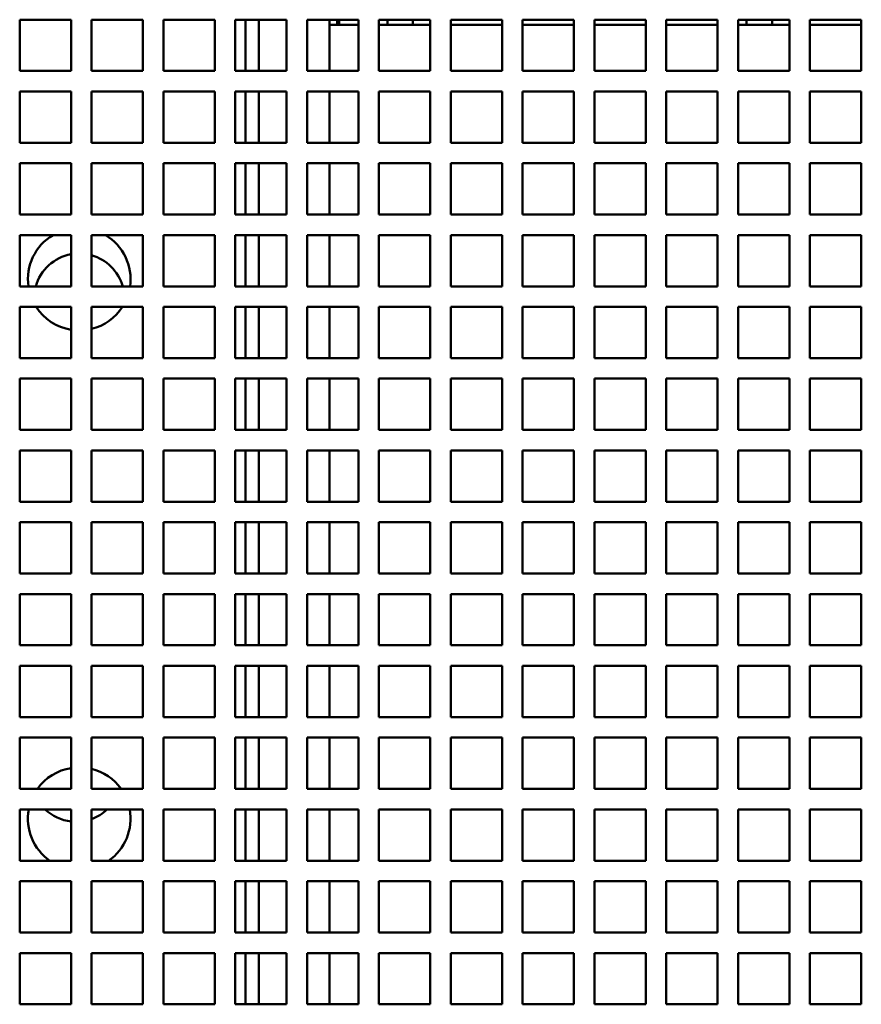
# Model space of a CAD drawing. Units: inches. Extents: x 1 to 339, y -22 to 214.
# Drawn here: x 52 to 56, y 182 to 187 of the extents above; entities that cross this region are included whole.
import ezdxf

# ---------------------------------------------------------------- set-up
doc = ezdxf.new("R2010")
doc.units = ezdxf.units.IN
doc.header["$LTSCALE"] = 10
doc.header["$MEASUREMENT"] = 0
doc.layers.add('Visible (ANSI)', color=7, linetype='Continuous', lineweight=50)

msp = doc.modelspace()

# ---------------------------------------------------------------- linework, layer by layer
at = {"layer": 'Visible (ANSI)'}
for p, q in [((52.3078, 186.7655), (52.3078, 187.0155)), ((52.3078, 187.0155), (52.5578, 187.0155)), ((52.5578, 187.0155), (52.5578, 186.7655)), ((52.6578, 186.7655), (52.6578, 187.0155)), ((52.6578, 187.0155), (52.9078, 187.0155)), ((52.9078, 187.0155), (52.9078, 186.7655)), ((53.0078, 186.7655), (53.0078, 187.0155)), ((53.0078, 187.0155), (53.2578, 187.0155)), ((53.2578, 187.0155), (53.2578, 186.7655)), ((53.3578, 186.7655), (53.3578, 187.0155)), ((53.3578, 187.0155), (53.6078, 187.0155)), ((53.4078, 187.0155), (53.4078, 186.7655)), ((53.4728, 187.0155), (53.4728, 186.7655)), ((53.6078, 187.0155), (53.6078, 186.7655)), ((53.7078, 186.7655), (53.7078, 187.0155)), ((53.7078, 187.0155), (53.9578, 187.0155)), ((53.8178, 187.0155), (53.8178, 186.7655)), ((53.8538, 187.0155), (53.8538, 186.9905)), ((53.8638, 186.9905), (53.8638, 187.0155)), ((53.9578, 187.0155), (53.9578, 186.7655)), ((54.0578, 186.7655), (54.0578, 187.0155)), ((54.0578, 187.0155), (54.3078, 187.0155)), ((54.0978, 186.9905), (54.102, 187.0155)), ((54.2228, 186.9905), (54.2228, 187.0155)), ((54.3078, 187.0155), (54.3078, 186.7655)), ((54.4078, 186.7655), (54.4078, 187.0155)), ((54.4078, 187.0155), (54.6578, 187.0155)), ((54.6578, 187.0155), (54.6578, 186.7655)), ((54.7578, 186.7655), (54.7578, 187.0155)), ((54.7578, 187.0155), (55.0078, 187.0155)), ((55.0078, 187.0155), (55.0078, 186.7655)), ((55.1078, 186.7655), (55.1078, 187.0155)), ((55.1078, 187.0155), (55.3578, 187.0155)), ((55.3578, 187.0155), (55.3578, 186.7655)), ((55.4578, 186.7655), (55.4578, 187.0155)), ((55.4578, 187.0155), (55.7078, 187.0155)), ((55.7078, 187.0155), (55.7078, 186.7655)), ((55.8078, 186.7655), (55.8078, 187.0155)), ((55.8078, 187.0155), (56.0578, 187.0155)), ((55.8478, 186.9905), (55.8478, 187.0155)), ((55.9728, 186.9905), (55.9728, 187.0155)), ((55.9728, 187.0155), (55.9728, 186.9905)), ((56.0578, 187.0155), (56.0578, 186.7655)), ((56.1578, 186.7655), (56.1578, 187.0155)), ((56.1578, 187.0155), (56.4078, 187.0155)), ((56.4078, 187.0155), (56.4078, 186.7655)), ((53.9578, 186.9905), (53.8178, 186.9905)), ((54.2228, 186.9905), (54.0578, 186.9905)), ((54.3078, 186.9905), (54.2228, 186.9905)), ((54.6578, 186.9905), (54.4078, 186.9905)), ((55.0078, 186.9905), (54.7578, 186.9905)), ((55.3578, 186.9905), (55.1078, 186.9905)), ((55.7078, 186.9905), (55.4578, 186.9905)), ((55.8478, 186.9905), (55.8078, 186.9905)), ((55.9728, 186.9905), (55.8478, 186.9905)), ((56.0578, 186.9905), (55.9728, 186.9905)), ((56.4078, 186.9905), (56.1578, 186.9905)), ((52.5578, 186.7655), (52.3078, 186.7655)), ((52.9078, 186.7655), (52.6578, 186.7655)), ((53.2578, 186.7655), (53.0078, 186.7655)), ((53.6078, 186.7655), (53.3578, 186.7655)), ((53.9578, 186.7655), (53.7078, 186.7655)), ((54.3078, 186.7655), (54.0578, 186.7655)), ((54.6578, 186.7655), (54.4078, 186.7655)), ((55.0078, 186.7655), (54.7578, 186.7655)), ((55.3578, 186.7655), (55.1078, 186.7655)), ((55.7078, 186.7655), (55.4578, 186.7655)), ((56.0578, 186.7655), (55.8078, 186.7655)), ((56.4078, 186.7655), (56.1578, 186.7655)), ((52.3078, 186.4155), (52.3078, 186.6655)), ((52.3078, 186.6655), (52.5578, 186.6655)), ((52.5578, 186.6655), (52.5578, 186.4155)), ((52.6578, 186.4155), (52.6578, 186.6655)), ((52.6578, 186.6655), (52.9078, 186.6655)), ((52.9078, 186.6655), (52.9078, 186.4155)), ((53.0078, 186.4155), (53.0078, 186.6655)), ((53.0078, 186.6655), (53.2578, 186.6655)), ((53.2578, 186.6655), (53.2578, 186.4155)), ((53.3578, 186.4155), (53.3578, 186.6655)), ((53.3578, 186.6655), (53.6078, 186.6655)), ((53.4078, 186.6655), (53.4078, 186.4155)), ((53.4728, 186.6655), (53.4728, 186.4155)), ((53.6078, 186.6655), (53.6078, 186.4155)), ((53.7078, 186.4155), (53.7078, 186.6655)), ((53.7078, 186.6655), (53.9578, 186.6655)), ((53.8178, 186.6655), (53.8178, 186.4155)), ((53.9578, 186.6655), (53.9578, 186.4155)), ((54.0578, 186.4155), (54.0578, 186.6655)), ((54.0578, 186.6655), (54.3078, 186.6655)), ((54.3078, 186.6655), (54.3078, 186.4155)), ((54.4078, 186.4155), (54.4078, 186.6655)), ((54.4078, 186.6655), (54.6578, 186.6655)), ((54.6578, 186.6655), (54.6578, 186.4155)), ((54.7578, 186.4155), (54.7578, 186.6655)), ((54.7578, 186.6655), (55.0078, 186.6655)), ((55.0078, 186.6655), (55.0078, 186.4155)), ((55.1078, 186.4155), (55.1078, 186.6655)), ((55.1078, 186.6655), (55.3578, 186.6655)), ((55.3578, 186.6655), (55.3578, 186.4155)), ((55.4578, 186.4155), (55.4578, 186.6655)), ((55.4578, 186.6655), (55.7078, 186.6655)), ((55.7078, 186.6655), (55.7078, 186.4155)), ((55.8078, 186.4155), (55.8078, 186.6655)), ((55.8078, 186.6655), (56.0578, 186.6655)), ((56.0578, 186.6655), (56.0578, 186.4155)), ((56.1578, 186.4155), (56.1578, 186.6655)), ((56.1578, 186.6655), (56.4078, 186.6655)), ((56.4078, 186.6655), (56.4078, 186.4155)), ((52.5578, 186.4155), (52.3078, 186.4155)), ((52.9078, 186.4155), (52.6578, 186.4155)), ((53.2578, 186.4155), (53.0078, 186.4155)), ((53.6078, 186.4155), (53.3578, 186.4155)), ((53.9578, 186.4155), (53.7078, 186.4155)), ((54.3078, 186.4155), (54.0578, 186.4155)), ((54.6578, 186.4155), (54.4078, 186.4155)), ((55.0078, 186.4155), (54.7578, 186.4155)), ((55.3578, 186.4155), (55.1078, 186.4155)), ((55.7078, 186.4155), (55.4578, 186.4155)), ((56.0578, 186.4155), (55.8078, 186.4155)), ((56.4078, 186.4155), (56.1578, 186.4155)), ((52.3078, 186.0655), (52.3078, 186.3155)), ((52.3078, 186.3155), (52.5578, 186.3155)), ((52.5578, 186.3155), (52.5578, 186.0655)), ((52.6578, 186.0655), (52.6578, 186.3155)), ((52.6578, 186.3155), (52.9078, 186.3155)), ((52.9078, 186.3155), (52.9078, 186.0655)), ((53.0078, 186.0655), (53.0078, 186.3155)), ((53.0078, 186.3155), (53.2578, 186.3155)), ((53.2578, 186.3155), (53.2578, 186.0655)), ((53.3578, 186.0655), (53.3578, 186.3155)), ((53.3578, 186.3155), (53.6078, 186.3155)), ((53.4078, 186.3155), (53.4078, 186.0655)), ((53.4728, 186.3155), (53.4728, 186.0655)), ((53.6078, 186.3155), (53.6078, 186.0655)), ((53.7078, 186.0655), (53.7078, 186.3155)), ((53.7078, 186.3155), (53.9578, 186.3155)), ((53.8178, 186.3155), (53.8178, 186.0655)), ((53.9578, 186.3155), (53.9578, 186.0655)), ((54.0578, 186.0655), (54.0578, 186.3155)), ((54.0578, 186.3155), (54.3078, 186.3155)), ((54.3078, 186.3155), (54.3078, 186.0655)), ((54.4078, 186.0655), (54.4078, 186.3155)), ((54.4078, 186.3155), (54.6578, 186.3155)), ((54.6578, 186.3155), (54.6578, 186.0655)), ((54.7578, 186.0655), (54.7578, 186.3155)), ((54.7578, 186.3155), (55.0078, 186.3155)), ((55.0078, 186.3155), (55.0078, 186.0655)), ((55.1078, 186.0655), (55.1078, 186.3155)), ((55.1078, 186.3155), (55.3578, 186.3155)), ((55.3578, 186.3155), (55.3578, 186.0655)), ((55.4578, 186.0655), (55.4578, 186.3155)), ((55.4578, 186.3155), (55.7078, 186.3155)), ((55.7078, 186.3155), (55.7078, 186.0655)), ((55.8078, 186.0655), (55.8078, 186.3155)), ((55.8078, 186.3155), (56.0578, 186.3155)), ((56.0578, 186.3155), (56.0578, 186.0655)), ((56.1578, 186.0655), (56.1578, 186.3155)), ((56.1578, 186.3155), (56.4078, 186.3155)), ((56.4078, 186.3155), (56.4078, 186.0655)), ((52.5578, 186.0655), (52.3078, 186.0655)), ((52.9078, 186.0655), (52.6578, 186.0655)), ((53.2578, 186.0655), (53.0078, 186.0655)), ((53.6078, 186.0655), (53.3578, 186.0655)), ((53.9578, 186.0655), (53.7078, 186.0655)), ((54.3078, 186.0655), (54.0578, 186.0655)), ((54.6578, 186.0655), (54.4078, 186.0655)), ((55.0078, 186.0655), (54.7578, 186.0655)), ((55.3578, 186.0655), (55.1078, 186.0655)), ((55.7078, 186.0655), (55.4578, 186.0655)), ((56.0578, 186.0655), (55.8078, 186.0655)), ((56.4078, 186.0655), (56.1578, 186.0655)), ((52.3078, 185.7155), (52.3078, 185.9655)), ((52.3078, 185.9655), (52.5578, 185.9655)), ((52.5578, 185.9655), (52.5578, 185.7155)), ((52.6578, 185.7155), (52.6578, 185.9655)), ((52.6578, 185.9655), (52.9078, 185.9655)), ((52.9078, 185.9655), (52.9078, 185.7155)), ((53.0078, 185.7155), (53.0078, 185.9655)), ((53.0078, 185.9655), (53.2578, 185.9655)), ((53.2578, 185.9655), (53.2578, 185.7155)), ((53.3578, 185.7155), (53.3578, 185.9655)), ((53.3578, 185.9655), (53.6078, 185.9655)), ((53.4078, 185.9655), (53.4078, 185.7155)), ((53.4728, 185.9655), (53.4728, 185.7155)), ((53.6078, 185.9655), (53.6078, 185.7155)), ((53.7078, 185.7155), (53.7078, 185.9655)), ((53.7078, 185.9655), (53.9578, 185.9655)), ((53.8178, 185.9655), (53.8178, 185.7155)), ((53.9578, 185.9655), (53.9578, 185.7155)), ((54.0578, 185.7155), (54.0578, 185.9655)), ((54.0578, 185.9655), (54.3078, 185.9655)), ((54.3078, 185.9655), (54.3078, 185.7155)), ((54.4078, 185.7155), (54.4078, 185.9655)), ((54.4078, 185.9655), (54.6578, 185.9655)), ((54.6578, 185.9655), (54.6578, 185.7155)), ((54.7578, 185.7155), (54.7578, 185.9655)), ((54.7578, 185.9655), (55.0078, 185.9655)), ((55.0078, 185.9655), (55.0078, 185.7155)), ((55.1078, 185.7155), (55.1078, 185.9655)), ((55.1078, 185.9655), (55.3578, 185.9655)), ((55.3578, 185.9655), (55.3578, 185.7155)), ((55.4578, 185.7155), (55.4578, 185.9655)), ((55.4578, 185.9655), (55.7078, 185.9655)), ((55.7078, 185.9655), (55.7078, 185.7155)), ((55.8078, 185.7155), (55.8078, 185.9655)), ((55.8078, 185.9655), (56.0578, 185.9655)), ((56.0578, 185.9655), (56.0578, 185.7155)), ((56.1578, 185.7155), (56.1578, 185.9655)), ((56.1578, 185.9655), (56.4078, 185.9655)), ((56.4078, 185.9655), (56.4078, 185.7155)), ((52.5578, 185.7155), (52.3078, 185.7155)), ((52.9078, 185.7155), (52.6578, 185.7155)), ((53.2578, 185.7155), (53.0078, 185.7155)), ((53.6078, 185.7155), (53.3578, 185.7155)), ((53.9578, 185.7155), (53.7078, 185.7155)), ((54.3078, 185.7155), (54.0578, 185.7155)), ((54.6578, 185.7155), (54.4078, 185.7155)), ((55.0078, 185.7155), (54.7578, 185.7155)), ((55.3578, 185.7155), (55.1078, 185.7155)), ((55.7078, 185.7155), (55.4578, 185.7155)), ((56.0578, 185.7155), (55.8078, 185.7155)), ((56.4078, 185.7155), (56.1578, 185.7155)), ((52.3078, 185.3655), (52.3078, 185.6155)), ((52.3078, 185.6155), (52.5578, 185.6155)), ((52.5578, 185.6155), (52.5578, 185.3655)), ((52.6578, 185.3655), (52.6578, 185.6155)), ((52.6578, 185.6155), (52.9078, 185.6155)), ((52.9078, 185.6155), (52.9078, 185.3655)), ((53.0078, 185.3655), (53.0078, 185.6155)), ((53.0078, 185.6155), (53.2578, 185.6155)), ((53.2578, 185.6155), (53.2578, 185.3655)), ((53.3578, 185.3655), (53.3578, 185.6155)), ((53.3578, 185.6155), (53.6078, 185.6155)), ((53.4078, 185.6155), (53.4078, 185.3655)), ((53.4728, 185.6155), (53.4728, 185.3655)), ((53.6078, 185.6155), (53.6078, 185.3655)), ((53.7078, 185.3655), (53.7078, 185.6155)), ((53.7078, 185.6155), (53.9578, 185.6155)), ((53.8178, 185.6155), (53.8178, 185.3655)), ((53.9578, 185.6155), (53.9578, 185.3655)), ((54.0578, 185.3655), (54.0578, 185.6155)), ((54.0578, 185.6155), (54.3078, 185.6155)), ((54.3078, 185.6155), (54.3078, 185.3655)), ((54.4078, 185.3655), (54.4078, 185.6155)), ((54.4078, 185.6155), (54.6578, 185.6155)), ((54.6578, 185.6155), (54.6578, 185.3655)), ((54.7578, 185.3655), (54.7578, 185.6155)), ((54.7578, 185.6155), (55.0078, 185.6155)), ((55.0078, 185.6155), (55.0078, 185.3655)), ((55.1078, 185.3655), (55.1078, 185.6155)), ((55.1078, 185.6155), (55.3578, 185.6155)), ((55.3578, 185.6155), (55.3578, 185.3655)), ((55.4578, 185.3655), (55.4578, 185.6155)), ((55.4578, 185.6155), (55.7078, 185.6155)), ((55.7078, 185.6155), (55.7078, 185.3655)), ((55.8078, 185.3655), (55.8078, 185.6155)), ((55.8078, 185.6155), (56.0578, 185.6155)), ((56.0578, 185.6155), (56.0578, 185.3655)), ((56.1578, 185.3655), (56.1578, 185.6155)), ((56.1578, 185.6155), (56.4078, 185.6155)), ((56.4078, 185.6155), (56.4078, 185.3655)), ((52.5578, 185.3655), (52.3078, 185.3655)), ((52.9078, 185.3655), (52.6578, 185.3655)), ((53.2578, 185.3655), (53.0078, 185.3655)), ((53.6078, 185.3655), (53.3578, 185.3655)), ((53.9578, 185.3655), (53.7078, 185.3655)), ((54.3078, 185.3655), (54.0578, 185.3655)), ((54.6578, 185.3655), (54.4078, 185.3655)), ((55.0078, 185.3655), (54.7578, 185.3655)), ((55.3578, 185.3655), (55.1078, 185.3655)), ((55.7078, 185.3655), (55.4578, 185.3655)), ((56.0578, 185.3655), (55.8078, 185.3655)), ((56.4078, 185.3655), (56.1578, 185.3655)), ((52.3078, 185.0155), (52.3078, 185.2655)), ((52.3078, 185.2655), (52.5578, 185.2655)), ((52.5578, 185.2655), (52.5578, 185.0155)), ((52.6578, 185.0155), (52.6578, 185.2655)), ((52.6578, 185.2655), (52.9078, 185.2655)), ((52.9078, 185.2655), (52.9078, 185.0155)), ((53.0078, 185.0155), (53.0078, 185.2655)), ((53.0078, 185.2655), (53.2578, 185.2655)), ((53.2578, 185.2655), (53.2578, 185.0155)), ((53.3578, 185.0155), (53.3578, 185.2655)), ((53.3578, 185.2655), (53.6078, 185.2655)), ((53.4078, 185.2655), (53.4078, 185.0155)), ((53.4728, 185.2655), (53.4728, 185.0155)), ((53.6078, 185.2655), (53.6078, 185.0155)), ((53.7078, 185.0155), (53.7078, 185.2655)), ((53.7078, 185.2655), (53.9578, 185.2655)), ((53.8178, 185.2655), (53.8178, 185.0155)), ((53.9578, 185.2655), (53.9578, 185.0155)), ((54.0578, 185.0155), (54.0578, 185.2655)), ((54.0578, 185.2655), (54.3078, 185.2655)), ((54.3078, 185.2655), (54.3078, 185.0155)), ((54.4078, 185.0155), (54.4078, 185.2655)), ((54.4078, 185.2655), (54.6578, 185.2655)), ((54.6578, 185.2655), (54.6578, 185.0155)), ((54.7578, 185.0155), (54.7578, 185.2655)), ((54.7578, 185.2655), (55.0078, 185.2655)), ((55.0078, 185.2655), (55.0078, 185.0155)), ((55.1078, 185.0155), (55.1078, 185.2655)), ((55.1078, 185.2655), (55.3578, 185.2655)), ((55.3578, 185.2655), (55.3578, 185.0155)), ((55.4578, 185.0155), (55.4578, 185.2655)), ((55.4578, 185.2655), (55.7078, 185.2655)), ((55.7078, 185.2655), (55.7078, 185.0155)), ((55.8078, 185.0155), (55.8078, 185.2655)), ((55.8078, 185.2655), (56.0578, 185.2655)), ((56.0578, 185.2655), (56.0578, 185.0155)), ((56.1578, 185.0155), (56.1578, 185.2655)), ((56.1578, 185.2655), (56.4078, 185.2655)), ((56.4078, 185.2655), (56.4078, 185.0155)), ((52.5578, 185.0155), (52.3078, 185.0155)), ((52.9078, 185.0155), (52.6578, 185.0155)), ((53.2578, 185.0155), (53.0078, 185.0155)), ((53.6078, 185.0155), (53.3578, 185.0155)), ((53.9578, 185.0155), (53.7078, 185.0155)), ((54.3078, 185.0155), (54.0578, 185.0155)), ((54.6578, 185.0155), (54.4078, 185.0155)), ((55.0078, 185.0155), (54.7578, 185.0155)), ((55.3578, 185.0155), (55.1078, 185.0155)), ((55.7078, 185.0155), (55.4578, 185.0155)), ((56.0578, 185.0155), (55.8078, 185.0155)), ((56.4078, 185.0155), (56.1578, 185.0155)), ((52.3078, 184.6655), (52.3078, 184.9155)), ((52.3078, 184.9155), (52.5578, 184.9155)), ((52.5578, 184.9155), (52.5578, 184.6655)), ((52.6578, 184.6655), (52.6578, 184.9155)), ((52.6578, 184.9155), (52.9078, 184.9155)), ((52.9078, 184.9155), (52.9078, 184.6655)), ((53.0078, 184.6655), (53.0078, 184.9155)), ((53.0078, 184.9155), (53.2578, 184.9155)), ((53.2578, 184.9155), (53.2578, 184.6655)), ((53.3578, 184.6655), (53.3578, 184.9155)), ((53.3578, 184.9155), (53.6078, 184.9155)), ((53.4078, 184.9155), (53.4078, 184.6655)), ((53.4728, 184.9155), (53.4728, 184.6655)), ((53.6078, 184.9155), (53.6078, 184.6655)), ((53.7078, 184.6655), (53.7078, 184.9155)), ((53.7078, 184.9155), (53.9578, 184.9155)), ((53.8178, 184.9155), (53.8178, 184.6655)), ((53.9578, 184.9155), (53.9578, 184.6655)), ((54.0578, 184.6655), (54.0578, 184.9155)), ((54.0578, 184.9155), (54.3078, 184.9155)), ((54.3078, 184.9155), (54.3078, 184.6655)), ((54.4078, 184.6655), (54.4078, 184.9155)), ((54.4078, 184.9155), (54.6578, 184.9155)), ((54.6578, 184.9155), (54.6578, 184.6655)), ((54.7578, 184.6655), (54.7578, 184.9155)), ((54.7578, 184.9155), (55.0078, 184.9155)), ((55.0078, 184.9155), (55.0078, 184.6655)), ((55.1078, 184.6655), (55.1078, 184.9155)), ((55.1078, 184.9155), (55.3578, 184.9155)), ((55.3578, 184.9155), (55.3578, 184.6655)), ((55.4578, 184.6655), (55.4578, 184.9155)), ((55.4578, 184.9155), (55.7078, 184.9155)), ((55.7078, 184.9155), (55.7078, 184.6655)), ((55.8078, 184.6655), (55.8078, 184.9155)), ((55.8078, 184.9155), (56.0578, 184.9155)), ((56.0578, 184.9155), (56.0578, 184.6655)), ((56.1578, 184.6655), (56.1578, 184.9155)), ((56.1578, 184.9155), (56.4078, 184.9155)), ((56.4078, 184.9155), (56.4078, 184.6655)), ((52.5578, 184.6655), (52.3078, 184.6655)), ((52.9078, 184.6655), (52.6578, 184.6655)), ((53.2578, 184.6655), (53.0078, 184.6655)), ((53.6078, 184.6655), (53.3578, 184.6655)), ((53.9578, 184.6655), (53.7078, 184.6655)), ((54.3078, 184.6655), (54.0578, 184.6655)), ((54.6578, 184.6655), (54.4078, 184.6655)), ((55.0078, 184.6655), (54.7578, 184.6655)), ((55.3578, 184.6655), (55.1078, 184.6655)), ((55.7078, 184.6655), (55.4578, 184.6655)), ((56.0578, 184.6655), (55.8078, 184.6655)), ((56.4078, 184.6655), (56.1578, 184.6655)), ((52.3078, 184.3155), (52.3078, 184.5655)), ((52.3078, 184.5655), (52.5578, 184.5655)), ((52.5578, 184.5655), (52.5578, 184.3155)), ((52.6578, 184.3155), (52.6578, 184.5655)), ((52.6578, 184.5655), (52.9078, 184.5655)), ((52.9078, 184.5655), (52.9078, 184.3155)), ((53.0078, 184.3155), (53.0078, 184.5655)), ((53.0078, 184.5655), (53.2578, 184.5655)), ((53.2578, 184.5655), (53.2578, 184.3155)), ((53.3578, 184.3155), (53.3578, 184.5655)), ((53.3578, 184.5655), (53.6078, 184.5655)), ((53.4078, 184.5655), (53.4078, 184.3155)), ((53.4728, 184.5655), (53.4728, 184.3155)), ((53.6078, 184.5655), (53.6078, 184.3155)), ((53.7078, 184.3155), (53.7078, 184.5655)), ((53.7078, 184.5655), (53.9578, 184.5655)), ((53.8178, 184.5655), (53.8178, 184.3155)), ((53.9578, 184.5655), (53.9578, 184.3155)), ((54.0578, 184.3155), (54.0578, 184.5655)), ((54.0578, 184.5655), (54.3078, 184.5655)), ((54.3078, 184.5655), (54.3078, 184.3155)), ((54.4078, 184.3155), (54.4078, 184.5655)), ((54.4078, 184.5655), (54.6578, 184.5655)), ((54.6578, 184.5655), (54.6578, 184.3155)), ((54.7578, 184.3155), (54.7578, 184.5655)), ((54.7578, 184.5655), (55.0078, 184.5655)), ((55.0078, 184.5655), (55.0078, 184.3155)), ((55.1078, 184.3155), (55.1078, 184.5655)), ((55.1078, 184.5655), (55.3578, 184.5655)), ((55.3578, 184.5655), (55.3578, 184.3155)), ((55.4578, 184.3155), (55.4578, 184.5655)), ((55.4578, 184.5655), (55.7078, 184.5655)), ((55.7078, 184.5655), (55.7078, 184.3155)), ((55.8078, 184.3155), (55.8078, 184.5655)), ((55.8078, 184.5655), (56.0578, 184.5655)), ((56.0578, 184.5655), (56.0578, 184.3155)), ((56.1578, 184.3155), (56.1578, 184.5655)), ((56.1578, 184.5655), (56.4078, 184.5655)), ((56.4078, 184.5655), (56.4078, 184.3155)), ((52.5578, 184.3155), (52.3078, 184.3155)), ((52.9078, 184.3155), (52.6578, 184.3155)), ((53.2578, 184.3155), (53.0078, 184.3155)), ((53.6078, 184.3155), (53.3578, 184.3155)), ((53.9578, 184.3155), (53.7078, 184.3155)), ((54.3078, 184.3155), (54.0578, 184.3155)), ((54.6578, 184.3155), (54.4078, 184.3155)), ((55.0078, 184.3155), (54.7578, 184.3155)), ((55.3578, 184.3155), (55.1078, 184.3155)), ((55.7078, 184.3155), (55.4578, 184.3155)), ((56.0578, 184.3155), (55.8078, 184.3155)), ((56.4078, 184.3155), (56.1578, 184.3155)), ((52.3078, 183.9655), (52.3078, 184.2155)), ((52.3078, 184.2155), (52.5578, 184.2155)), ((52.5578, 184.2155), (52.5578, 183.9655)), ((52.6578, 183.9655), (52.6578, 184.2155)), ((52.6578, 184.2155), (52.9078, 184.2155)), ((52.9078, 184.2155), (52.9078, 183.9655)), ((53.0078, 183.9655), (53.0078, 184.2155)), ((53.0078, 184.2155), (53.2578, 184.2155)), ((53.2578, 184.2155), (53.2578, 183.9655)), ((53.3578, 183.9655), (53.3578, 184.2155)), ((53.3578, 184.2155), (53.6078, 184.2155)), ((53.4078, 184.2155), (53.4078, 183.9655)), ((53.4728, 184.2155), (53.4728, 183.9655)), ((53.6078, 184.2155), (53.6078, 183.9655)), ((53.7078, 183.9655), (53.7078, 184.2155)), ((53.7078, 184.2155), (53.9578, 184.2155)), ((53.8178, 184.2155), (53.8178, 183.9655)), ((53.9578, 184.2155), (53.9578, 183.9655)), ((54.0578, 183.9655), (54.0578, 184.2155)), ((54.0578, 184.2155), (54.3078, 184.2155)), ((54.3078, 184.2155), (54.3078, 183.9655)), ((54.4078, 183.9655), (54.4078, 184.2155)), ((54.4078, 184.2155), (54.6578, 184.2155)), ((54.6578, 184.2155), (54.6578, 183.9655)), ((54.7578, 183.9655), (54.7578, 184.2155)), ((54.7578, 184.2155), (55.0078, 184.2155)), ((55.0078, 184.2155), (55.0078, 183.9655)), ((55.1078, 183.9655), (55.1078, 184.2155)), ((55.1078, 184.2155), (55.3578, 184.2155)), ((55.3578, 184.2155), (55.3578, 183.9655)), ((55.4578, 183.9655), (55.4578, 184.2155)), ((55.4578, 184.2155), (55.7078, 184.2155)), ((55.7078, 184.2155), (55.7078, 183.9655)), ((55.8078, 183.9655), (55.8078, 184.2155)), ((55.8078, 184.2155), (56.0578, 184.2155)), ((56.0578, 184.2155), (56.0578, 183.9655)), ((56.1578, 183.9655), (56.1578, 184.2155)), ((56.1578, 184.2155), (56.4078, 184.2155)), ((56.4078, 184.2155), (56.4078, 183.9655)), ((52.5578, 183.9655), (52.3078, 183.9655)), ((52.9078, 183.9655), (52.6578, 183.9655)), ((53.2578, 183.9655), (53.0078, 183.9655)), ((53.6078, 183.9655), (53.3578, 183.9655)), ((53.9578, 183.9655), (53.7078, 183.9655)), ((54.3078, 183.9655), (54.0578, 183.9655)), ((54.6578, 183.9655), (54.4078, 183.9655)), ((55.0078, 183.9655), (54.7578, 183.9655)), ((55.3578, 183.9655), (55.1078, 183.9655)), ((55.7078, 183.9655), (55.4578, 183.9655)), ((56.0578, 183.9655), (55.8078, 183.9655)), ((56.4078, 183.9655), (56.1578, 183.9655)), ((52.3078, 183.6155), (52.3078, 183.8655)), ((52.3078, 183.8655), (52.5578, 183.8655)), ((52.5578, 183.8655), (52.5578, 183.6155)), ((52.6578, 183.6155), (52.6578, 183.8655)), ((52.6578, 183.8655), (52.9078, 183.8655)), ((52.9078, 183.8655), (52.9078, 183.6155)), ((53.0078, 183.6155), (53.0078, 183.8655)), ((53.0078, 183.8655), (53.2578, 183.8655)), ((53.2578, 183.8655), (53.2578, 183.6155)), ((53.3578, 183.6155), (53.3578, 183.8655)), ((53.3578, 183.8655), (53.6078, 183.8655)), ((53.4078, 183.8655), (53.4078, 183.6155)), ((53.4728, 183.8655), (53.4728, 183.6155)), ((53.6078, 183.8655), (53.6078, 183.6155)), ((53.7078, 183.6155), (53.7078, 183.8655)), ((53.7078, 183.8655), (53.9578, 183.8655)), ((53.8178, 183.8655), (53.8178, 183.6155)), ((53.9578, 183.8655), (53.9578, 183.6155)), ((54.0578, 183.6155), (54.0578, 183.8655)), ((54.0578, 183.8655), (54.3078, 183.8655)), ((54.3078, 183.8655), (54.3078, 183.6155)), ((54.4078, 183.6155), (54.4078, 183.8655)), ((54.4078, 183.8655), (54.6578, 183.8655)), ((54.6578, 183.8655), (54.6578, 183.6155)), ((54.7578, 183.6155), (54.7578, 183.8655)), ((54.7578, 183.8655), (55.0078, 183.8655)), ((55.0078, 183.8655), (55.0078, 183.6155)), ((55.1078, 183.6155), (55.1078, 183.8655)), ((55.1078, 183.8655), (55.3578, 183.8655)), ((55.3578, 183.8655), (55.3578, 183.6155)), ((55.4578, 183.6155), (55.4578, 183.8655)), ((55.4578, 183.8655), (55.7078, 183.8655)), ((55.7078, 183.8655), (55.7078, 183.6155)), ((55.8078, 183.6155), (55.8078, 183.8655)), ((55.8078, 183.8655), (56.0578, 183.8655)), ((56.0578, 183.8655), (56.0578, 183.6155)), ((56.1578, 183.6155), (56.1578, 183.8655)), ((56.1578, 183.8655), (56.4078, 183.8655)), ((56.4078, 183.8655), (56.4078, 183.6155)), ((52.5578, 183.6155), (52.3078, 183.6155)), ((52.9078, 183.6155), (52.6578, 183.6155)), ((53.2578, 183.6155), (53.0078, 183.6155)), ((53.6078, 183.6155), (53.3578, 183.6155)), ((53.9578, 183.6155), (53.7078, 183.6155)), ((54.3078, 183.6155), (54.0578, 183.6155)), ((54.6578, 183.6155), (54.4078, 183.6155)), ((55.0078, 183.6155), (54.7578, 183.6155)), ((55.3578, 183.6155), (55.1078, 183.6155)), ((55.7078, 183.6155), (55.4578, 183.6155)), ((56.0578, 183.6155), (55.8078, 183.6155)), ((56.4078, 183.6155), (56.1578, 183.6155)), ((52.3078, 183.2655), (52.3078, 183.5155)), ((52.3078, 183.5155), (52.5578, 183.5155)), ((52.5578, 183.5155), (52.5578, 183.2655)), ((52.6578, 183.2655), (52.6578, 183.5155)), ((52.6578, 183.5155), (52.9078, 183.5155)), ((52.9078, 183.5155), (52.9078, 183.2655)), ((53.0078, 183.2655), (53.0078, 183.5155)), ((53.0078, 183.5155), (53.2578, 183.5155)), ((53.2578, 183.5155), (53.2578, 183.2655)), ((53.3578, 183.2655), (53.3578, 183.5155)), ((53.3578, 183.5155), (53.6078, 183.5155)), ((53.4078, 183.5155), (53.4078, 183.2655)), ((53.4728, 183.5155), (53.4728, 183.2655)), ((53.6078, 183.5155), (53.6078, 183.2655)), ((53.7078, 183.2655), (53.7078, 183.5155)), ((53.7078, 183.5155), (53.9578, 183.5155)), ((53.8178, 183.5155), (53.8178, 183.2655)), ((53.9578, 183.5155), (53.9578, 183.2655)), ((54.0578, 183.2655), (54.0578, 183.5155)), ((54.0578, 183.5155), (54.3078, 183.5155)), ((54.3078, 183.5155), (54.3078, 183.2655)), ((54.4078, 183.2655), (54.4078, 183.5155)), ((54.4078, 183.5155), (54.6578, 183.5155)), ((54.6578, 183.5155), (54.6578, 183.2655)), ((54.7578, 183.2655), (54.7578, 183.5155)), ((54.7578, 183.5155), (55.0078, 183.5155)), ((55.0078, 183.5155), (55.0078, 183.2655)), ((55.1078, 183.2655), (55.1078, 183.5155)), ((55.1078, 183.5155), (55.3578, 183.5155)), ((55.3578, 183.5155), (55.3578, 183.2655)), ((55.4578, 183.2655), (55.4578, 183.5155)), ((55.4578, 183.5155), (55.7078, 183.5155)), ((55.7078, 183.5155), (55.7078, 183.2655)), ((55.8078, 183.2655), (55.8078, 183.5155)), ((55.8078, 183.5155), (56.0578, 183.5155)), ((56.0578, 183.5155), (56.0578, 183.2655)), ((56.1578, 183.2655), (56.1578, 183.5155)), ((56.1578, 183.5155), (56.4078, 183.5155)), ((56.4078, 183.5155), (56.4078, 183.2655)), ((52.5578, 183.2655), (52.3078, 183.2655)), ((52.9078, 183.2655), (52.6578, 183.2655)), ((53.2578, 183.2655), (53.0078, 183.2655)), ((53.6078, 183.2655), (53.3578, 183.2655)), ((53.9578, 183.2655), (53.7078, 183.2655)), ((54.3078, 183.2655), (54.0578, 183.2655)), ((54.6578, 183.2655), (54.4078, 183.2655)), ((55.0078, 183.2655), (54.7578, 183.2655)), ((55.3578, 183.2655), (55.1078, 183.2655)), ((55.7078, 183.2655), (55.4578, 183.2655)), ((56.0578, 183.2655), (55.8078, 183.2655)), ((56.4078, 183.2655), (56.1578, 183.2655)), ((52.3078, 182.9155), (52.3078, 183.1655)), ((52.3078, 183.1655), (52.5578, 183.1655)), ((52.5578, 183.1655), (52.5578, 182.9155)), ((52.6578, 182.9155), (52.6578, 183.1655)), ((52.6578, 183.1655), (52.9078, 183.1655)), ((52.9078, 183.1655), (52.9078, 182.9155)), ((53.0078, 182.9155), (53.0078, 183.1655)), ((53.0078, 183.1655), (53.2578, 183.1655)), ((53.2578, 183.1655), (53.2578, 182.9155)), ((53.3578, 182.9155), (53.3578, 183.1655)), ((53.3578, 183.1655), (53.6078, 183.1655)), ((53.4078, 183.1655), (53.4078, 182.9155)), ((53.4728, 183.1655), (53.4728, 182.9155)), ((53.6078, 183.1655), (53.6078, 182.9155)), ((53.7078, 182.9155), (53.7078, 183.1655)), ((53.7078, 183.1655), (53.9578, 183.1655)), ((53.8178, 183.1655), (53.8178, 182.9155)), ((53.9578, 183.1655), (53.9578, 182.9155)), ((54.0578, 182.9155), (54.0578, 183.1655)), ((54.0578, 183.1655), (54.3078, 183.1655)), ((54.3078, 183.1655), (54.3078, 182.9155)), ((54.4078, 182.9155), (54.4078, 183.1655)), ((54.4078, 183.1655), (54.6578, 183.1655)), ((54.6578, 183.1655), (54.6578, 182.9155)), ((54.7578, 182.9155), (54.7578, 183.1655)), ((54.7578, 183.1655), (55.0078, 183.1655)), ((55.0078, 183.1655), (55.0078, 182.9155)), ((55.1078, 182.9155), (55.1078, 183.1655)), ((55.1078, 183.1655), (55.3578, 183.1655)), ((55.3578, 183.1655), (55.3578, 182.9155)), ((55.4578, 182.9155), (55.4578, 183.1655)), ((55.4578, 183.1655), (55.7078, 183.1655)), ((55.7078, 183.1655), (55.7078, 182.9155)), ((55.8078, 182.9155), (55.8078, 183.1655)), ((55.8078, 183.1655), (56.0578, 183.1655)), ((56.0578, 183.1655), (56.0578, 182.9155)), ((56.1578, 182.9155), (56.1578, 183.1655)), ((56.1578, 183.1655), (56.4078, 183.1655)), ((56.4078, 183.1655), (56.4078, 182.9155)), ((52.5578, 182.9155), (52.3078, 182.9155)), ((52.9078, 182.9155), (52.6578, 182.9155)), ((53.2578, 182.9155), (53.0078, 182.9155)), ((53.6078, 182.9155), (53.3578, 182.9155)), ((53.9578, 182.9155), (53.7078, 182.9155)), ((54.3078, 182.9155), (54.0578, 182.9155)), ((54.6578, 182.9155), (54.4078, 182.9155)), ((55.0078, 182.9155), (54.7578, 182.9155)), ((55.3578, 182.9155), (55.1078, 182.9155)), ((55.7078, 182.9155), (55.4578, 182.9155)), ((56.0578, 182.9155), (55.8078, 182.9155)), ((56.4078, 182.9155), (56.1578, 182.9155)), ((52.3078, 182.5655), (52.3078, 182.8155)), ((52.3078, 182.8155), (52.5578, 182.8155)), ((52.5578, 182.8155), (52.5578, 182.5655)), ((52.6578, 182.5655), (52.6578, 182.8155)), ((52.6578, 182.8155), (52.9078, 182.8155)), ((52.9078, 182.8155), (52.9078, 182.5655)), ((53.0078, 182.5655), (53.0078, 182.8155)), ((53.0078, 182.8155), (53.2578, 182.8155)), ((53.2578, 182.8155), (53.2578, 182.5655)), ((53.3578, 182.5655), (53.3578, 182.8155)), ((53.3578, 182.8155), (53.6078, 182.8155)), ((53.4078, 182.8155), (53.4078, 182.5655)), ((53.4728, 182.8155), (53.4728, 182.5655)), ((53.6078, 182.8155), (53.6078, 182.5655)), ((53.7078, 182.5655), (53.7078, 182.8155)), ((53.7078, 182.8155), (53.9578, 182.8155)), ((53.8178, 182.8155), (53.8178, 182.5655)), ((53.9578, 182.8155), (53.9578, 182.5655)), ((54.0578, 182.5655), (54.0578, 182.8155)), ((54.0578, 182.8155), (54.3078, 182.8155)), ((54.3078, 182.8155), (54.3078, 182.5655)), ((54.4078, 182.5655), (54.4078, 182.8155)), ((54.4078, 182.8155), (54.6578, 182.8155)), ((54.6578, 182.8155), (54.6578, 182.5655)), ((54.7578, 182.5655), (54.7578, 182.8155)), ((54.7578, 182.8155), (55.0078, 182.8155)), ((55.0078, 182.8155), (55.0078, 182.5655)), ((55.1078, 182.5655), (55.1078, 182.8155)), ((55.1078, 182.8155), (55.3578, 182.8155)), ((55.3578, 182.8155), (55.3578, 182.5655)), ((55.4578, 182.5655), (55.4578, 182.8155)), ((55.4578, 182.8155), (55.7078, 182.8155)), ((55.7078, 182.8155), (55.7078, 182.5655)), ((55.8078, 182.5655), (55.8078, 182.8155)), ((55.8078, 182.8155), (56.0578, 182.8155)), ((56.0578, 182.8155), (56.0578, 182.5655)), ((56.1578, 182.5655), (56.1578, 182.8155)), ((56.1578, 182.8155), (56.4078, 182.8155)), ((56.4078, 182.8155), (56.4078, 182.5655)), ((52.5578, 182.5655), (52.3078, 182.5655)), ((52.9078, 182.5655), (52.6578, 182.5655)), ((53.2578, 182.5655), (53.0078, 182.5655)), ((53.6078, 182.5655), (53.3578, 182.5655)), ((53.9578, 182.5655), (53.7078, 182.5655)), ((54.3078, 182.5655), (54.0578, 182.5655)), ((54.6578, 182.5655), (54.4078, 182.5655)), ((55.0078, 182.5655), (54.7578, 182.5655)), ((55.3578, 182.5655), (55.1078, 182.5655)), ((55.7078, 182.5655), (55.4578, 182.5655)), ((56.0578, 182.5655), (55.8078, 182.5655)), ((56.4078, 182.5655), (56.1578, 182.5655)), ((52.3078, 182.2155), (52.3078, 182.4655)), ((52.3078, 182.4655), (52.5578, 182.4655)), ((52.5578, 182.4655), (52.5578, 182.2155)), ((52.6578, 182.2155), (52.6578, 182.4655)), ((52.6578, 182.4655), (52.9078, 182.4655)), ((52.9078, 182.4655), (52.9078, 182.2155)), ((53.0078, 182.2155), (53.0078, 182.4655)), ((53.0078, 182.4655), (53.2578, 182.4655)), ((53.2578, 182.4655), (53.2578, 182.2155)), ((53.3578, 182.2155), (53.3578, 182.4655)), ((53.3578, 182.4655), (53.6078, 182.4655)), ((53.4078, 182.4655), (53.4078, 182.2155)), ((53.4728, 182.4655), (53.4728, 182.2155)), ((53.6078, 182.4655), (53.6078, 182.2155)), ((53.7078, 182.2155), (53.7078, 182.4655)), ((53.7078, 182.4655), (53.9578, 182.4655)), ((53.8178, 182.4655), (53.8178, 182.2155)), ((53.9578, 182.4655), (53.9578, 182.2155)), ((54.0578, 182.2155), (54.0578, 182.4655)), ((54.0578, 182.4655), (54.3078, 182.4655)), ((54.3078, 182.4655), (54.3078, 182.2155)), ((54.4078, 182.2155), (54.4078, 182.4655)), ((54.4078, 182.4655), (54.6578, 182.4655)), ((54.6578, 182.4655), (54.6578, 182.2155)), ((54.7578, 182.2155), (54.7578, 182.4655)), ((54.7578, 182.4655), (55.0078, 182.4655)), ((55.0078, 182.4655), (55.0078, 182.2155)), ((55.1078, 182.2155), (55.1078, 182.4655)), ((55.1078, 182.4655), (55.3578, 182.4655)), ((55.3578, 182.4655), (55.3578, 182.2155)), ((55.4578, 182.2155), (55.4578, 182.4655)), ((55.4578, 182.4655), (55.7078, 182.4655)), ((55.7078, 182.4655), (55.7078, 182.2155)), ((55.8078, 182.2155), (55.8078, 182.4655)), ((55.8078, 182.4655), (56.0578, 182.4655)), ((56.0578, 182.4655), (56.0578, 182.2155)), ((56.1578, 182.2155), (56.1578, 182.4655)), ((56.1578, 182.4655), (56.4078, 182.4655)), ((56.4078, 182.4655), (56.4078, 182.2155)), ((52.5578, 182.2155), (52.3078, 182.2155)), ((52.9078, 182.2155), (52.6578, 182.2155)), ((53.2578, 182.2155), (53.0078, 182.2155)), ((53.6078, 182.2155), (53.3578, 182.2155)), ((53.9578, 182.2155), (53.7078, 182.2155)), ((54.3078, 182.2155), (54.0578, 182.2155)), ((54.6578, 182.2155), (54.4078, 182.2155)), ((55.0078, 182.2155), (54.7578, 182.2155)), ((55.3578, 182.2155), (55.1078, 182.2155)), ((55.7078, 182.2155), (55.4578, 182.2155)), ((56.0578, 182.2155), (55.8078, 182.2155)), ((56.4078, 182.2155), (56.1578, 182.2155))]:
    msp.add_line(p, q, dxfattribs=at)
for centre, radius, start, end in [((54.0946, 186.9873), 0.2408, 173.2747, 179.2386), ((52.5978, 185.7505), 0.25, 120.6834, 188.0478), ((52.5978, 185.7505), 0.25, 351.9522, 59.3166), ((52.5978, 185.6555), 0.22, 100.4757, 164.1734), ((52.5978, 185.6555), 0.22, 15.8266, 74.1734), ((52.5978, 185.7505), 0.25, 212.6836, 260.7931), ((52.5978, 185.7505), 0.25, 283.8865, 327.3164), ((52.5978, 183.1205), 0.25, 99.2069, 144.5495), ((52.5978, 183.1205), 0.25, 35.4505, 76.1135), ((52.583, 183.3255), 0.22, 344.1734, 346.0149), ((52.5978, 183.1205), 0.25, 169.6302, 235.0848), ((52.583, 183.3255), 0.22, 226.6582, 263.4401), ((52.583, 183.3255), 0.22, 289.8954, 313.3418), ((52.5978, 183.1205), 0.25, 304.9152, 10.3698)]:
    msp.add_arc(centre, radius, start, end, dxfattribs=at)

doc.saveas('drawing.dxf')
